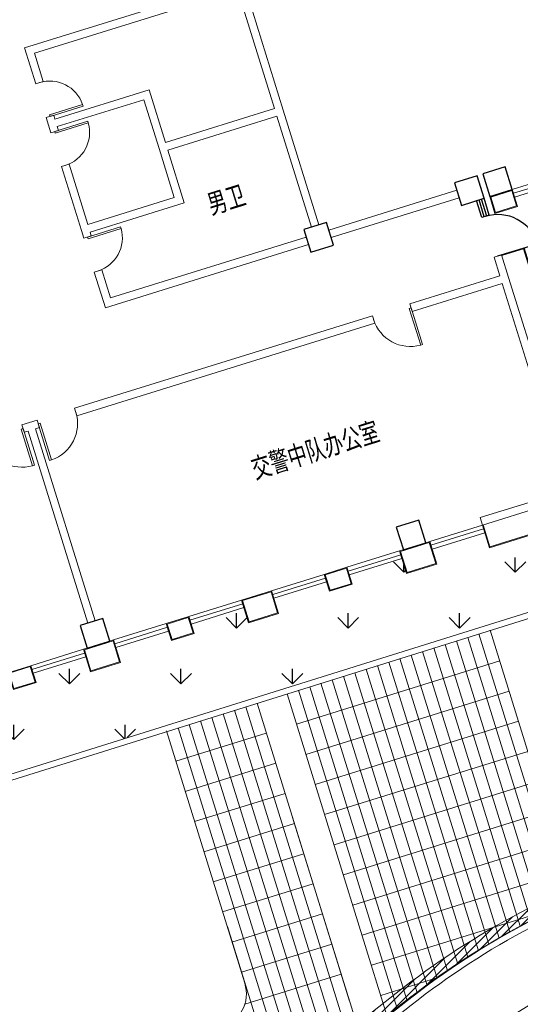
# Model space of a CAD drawing. Extents: x 496473 to 500358, y 3321784 to 3322842.
# Drawn here: x 499962 to 499975, y 3322355 to 3322380 of the extents above; entities that cross this region are included whole.
import ezdxf

# ---------------------------------------------------------------- set-up
doc = ezdxf.new("R2010")
doc.units = 0
doc.header["$LTSCALE"] = 0.5
doc.layers.get('0').update_dxf_attribs({"linetype": 'CONTINUOUS'})
for name, color, linetype in [('--轮廓线', 8, 'CONTINUOUS'), ('COLUMN', 8, 'CONTINUOUS'), ('CURTWALL', 8, 'CONTINUOUS'), ('ROOF', 8, 'CONTINUOUS'), ('WALL', 8, 'CONTINUOUS'), ('WINDOW', 8, 'CONTINUOUS'), ('内部道路', 6, 'CONTINUOUS'), ('填充', 8, 'CONTINUOUS'), ('排水沟', 8, 'CONTINUOUS'), ('文字', 7, 'CONTINUOUS'), ('景观边界', 8, 'CONTINUOUS'), ('立面', 8, 'CONTINUOUS'), ('行车道边线', 2, 'CONTINUOUS'), ('铺装分隔线', 8, 'CONTINUOUS')]:
    doc.layers.add(name, color=color, linetype=linetype)
doc.styles.add('宋体', font='txt')
pattern_1 = [(90, (-493302.2699780302, -3313057.95123374), (-1.414213562, 1.414213562), [0.375, -2.453427126]), (45, (-493302.2699780302, -3313057.95123374), (-1.414213562373095, 1.414213562373095), [0.375, -1.625]), (135, (-493302.2699780302, -3313057.95123374), (-1.414213562373095, -1.414213562373095), [0.375, -1.625])]

# ---------------------------------------------------------------- blocks, each defined once
blk = doc.blocks.new('$DorLib2D$00000001')
at = {"lineweight": 5}
for p, q in [((0.45, 0.9750000000000001), (0.5000000000000002, 0.9750000000000001)), ((0.45, 0), (0.45, 0.9750000000000001)), ((0.5, 0), (0.5, 0.9750000000000001)), ((0.5, 0), (0.45, 0))]:
    blk.add_line(p, q, dxfattribs=at)
blk.add_arc((0.475, 0), 0.975, 91.4692835813538, 180, dxfattribs=at)
blk = doc.blocks.new('_FZHK')
at = {"color": 8}
blk.add_lwpolyline([(-0.5, -0.5), (0.5, -0.5), (0.5, 0.5), (-0.5, 0.5)], close=True, dxfattribs=at)
blk = doc.blocks.new('vccdd')
at = {"layer": 'CURTWALL', "color": 8, "lineweight": 5}
for p, q in [((5055830.91418296, -3547444.592394331), (5054430.91418296, -3547444.592394331)), ((5054430.91418296, -3547644.592394331), (5054430.91418296, -3547444.592394331)), ((5055830.91418296, -3547544.592394331), (5054430.91418296, -3547544.592394331)), ((5055830.91418296, -3547644.592394331), (5054430.91418296, -3547644.592394331)), ((5040580.91418248, -3555344.592394391), (5039180.914182477, -3555344.59239439)), ((5039180.914182477, -3555544.59239439), (5039180.914182477, -3555344.59239439)), ((5040580.91418248, -3555444.592394391), (5039180.914182477, -3555444.59239439)), ((5040580.91418248, -3555544.592394391), (5040580.91418248, -3555344.592394391)), ((5042780.914183123, -3555344.592394335), (5041380.914183119, -3555344.592394335)), ((5041380.914183119, -3555544.592394335), (5041380.914183119, -3555344.592394335)), ((5042780.914183123, -3555444.592394335), (5041380.914183119, -3555444.592394335)), ((5042780.914183123, -3555544.592394335), (5042780.914183123, -3555344.592394335)), ((5044780.914182479, -3555344.592394391), (5043380.914182476, -3555344.59239439)), ((5043380.914182476, -3555544.59239439), (5043380.914182476, -3555344.59239439)), ((5044780.914182479, -3555444.592394391), (5043380.914182476, -3555444.59239439)), ((5044780.914182479, -3555544.592394391), (5044780.914182479, -3555344.592394391)), ((5046980.914183123, -3555344.592394335), (5045580.914183119, -3555344.592394335)), ((5045580.914183119, -3555544.592394335), (5045580.914183119, -3555344.592394335)), ((5046980.914183123, -3555444.592394335), (5045580.914183119, -3555444.592394335)), ((5046980.914183123, -3555544.592394335), (5046980.914183123, -3555344.592394335)), ((5048980.914182479, -3555344.592394391), (5047580.914182476, -3555344.59239439)), ((5047580.914182476, -3555544.59239439), (5047580.914182476, -3555344.59239439)), ((5048980.914182479, -3555444.592394391), (5047580.914182476, -3555444.59239439)), ((5048980.914182479, -3555544.592394391), (5048980.914182479, -3555344.592394391)), ((5051180.914182961, -3555344.592394416), (5049780.914182957, -3555344.592394416)), ((5049780.914182957, -3555544.592394416), (5049780.914182957, -3555344.592394416)), ((5051180.914182961, -3555444.592394416), (5049780.914182957, -3555444.592394416)), ((5051180.914182961, -3555544.592394416), (5051180.914182961, -3555344.592394416)), ((5040580.91418248, -3555544.592394391), (5039180.914182477, -3555544.59239439)), ((5042780.914183123, -3555544.592394335), (5041380.914183119, -3555544.592394335)), ((5044780.914182479, -3555544.592394391), (5043380.914182476, -3555544.59239439)), ((5046980.914183123, -3555544.592394335), (5045580.914183119, -3555544.592394335)), ((5048980.914182479, -3555544.592394391), (5047580.914182476, -3555544.59239439)), ((5051180.914182961, -3555544.592394416), (5049780.914182957, -3555544.592394416))]:
    blk.add_line(p, q, dxfattribs=at)
at = {"layer": 'WALL', "color": 8, "lineweight": 9}
for p, q in [((5043680.914184695, -3540344.592394112), (5049080.914179687, -3540344.592394309)), ((5043680.914184695, -3540344.592394112), (5043680.914183127, -3541294.592392578)), ((5043880.914182693, -3540544.59239411), (5049080.914179687, -3540544.592393796)), ((5043880.914181671, -3541294.592392578), (5043880.914182693, -3540544.59239411)), ((5049280.914183104, -3540744.592395833), (5049280.914183768, -3543694.592393941)), ((5049480.914182872, -3540744.592395833), (5049480.914182959, -3543794.592394331)), ((5043680.914183127, -3541294.592392578), (5043880.914181671, -3541294.592392578)), ((5043880.914181671, -3542194.592397461), (5043680.914182365, -3542194.592397461)), ((5043680.914182365, -3542194.592397461), (5043680.914182961, -3542394.592394331)), ((5043880.914182693, -3542294.59239375), (5043880.914181671, -3542194.592397461)), ((5043680.914182961, -3542394.592394331), (5043680.914182478, -3542594.592392578)), ((5043880.914182693, -3542294.59239375), (5046380.914183209, -3542294.59239375)), ((5043880.914182478, -3542494.59239375), (5046180.914180445, -3542494.59239375)), ((5043880.914182693, -3542594.592392578), (5043880.914182478, -3542494.59239375)), ((5046180.914180445, -3542494.59239375), (5046180.914182963, -3543794.592394516)), ((5046380.914183209, -3542294.59239375), (5046380.914183211, -3543694.592394114)), ((5043680.914182478, -3542594.592392578), (5043880.914182693, -3542594.592392578)), ((5043880.914182693, -3543494.592397461), (5043680.914182478, -3543494.592397461)), ((5043680.914182478, -3543494.592397461), (5043680.914182961, -3545194.592394331)), ((5043880.914182478, -3545094.59239375), (5043880.914182693, -3543494.592397461)), ((5049280.914183768, -3543694.592393941), (5046380.914183211, -3543694.592394114)), ((5046180.914182963, -3543794.592394516), (5046180.914184507, -3545094.59239375)), ((5049280.914182602, -3543894.5923952), (5046380.914184534, -3543894.592395374)), ((5046380.914184534, -3543894.592395374), (5046380.914184533, -3545294.592395312)), ((5049280.914182602, -3543894.5923952), (5049280.914182332, -3546844.592395833)), ((5049480.914182959, -3543794.592394331), (5049480.914181547, -3546844.592395833)), ((5043680.914182961, -3545194.592394331), (5043680.91418278, -3545394.592397461)), ((5046180.914184507, -3545094.59239375), (5043880.914182478, -3545094.59239375)), ((5043680.91418278, -3545394.592397461), (5043880.914185041, -3545394.592397461)), ((5043880.914185041, -3545394.592397461), (5043880.914184695, -3545294.592395313)), ((5046380.914184533, -3545294.592395312), (5043880.914184695, -3545294.592395313)), ((5043880.914185041, -3546294.592397461), (5043680.914182662, -3546294.592397461)), ((5043680.914182662, -3546294.592397461), (5043680.914182692, -3547244.592394327)), ((5043880.914184695, -3547044.592394329), (5043880.914185041, -3546294.592397461)), ((5049080.914186198, -3547244.592394128), (5043680.914182692, -3547244.592394327)), ((5049080.914186198, -3547044.592394248), (5043880.914184695, -3547044.592394329)), ((5053080.914186197, -3547044.592394209), (5049680.914179687, -3547044.592393552)), ((5053080.914186198, -3547244.592393385), (5049680.914179687, -3547244.592394571)), ((5053680.914183569, -3548944.592390697), (5053480.914183497, -3548944.592390696)), ((5053480.914183497, -3548944.592390696), (5053480.914183376, -3549444.59239445)), ((5053680.914182981, -3549544.592394331), (5053680.914183569, -3548944.592390697)), ((5040980.914182971, -3549444.592394331), (5040780.914189453, -3549444.592394385)), ((5040780.914189453, -3549444.592394385), (5040780.914189453, -3549644.592393759)), ((5041180.91418457, -3549444.592394101), (5040980.914182971, -3549444.592394331)), ((5041180.91418457, -3549644.592394582), (5041180.91418457, -3549444.592394101)), ((5050090.91418457, -3549444.592394186), (5042180.91418457, -3549444.592394111)), ((5042180.91418457, -3549444.592394111), (5042180.91418457, -3549644.592394582)), ((5050090.91418457, -3549644.592394582), (5050090.91418457, -3549444.592394186)), ((5053480.914183376, -3549444.59239445), (5051090.91418457, -3549444.592394195)), ((5051090.91418457, -3549444.592394195), (5051090.91418457, -3549644.592394582)), ((5040780.914189453, -3549644.592393759), (5040880.914182744, -3549644.592394087)), ((5040880.914182744, -3549644.592394087), (5040880.914182995, -3554744.592395833)), ((5041080.914182744, -3549644.59239445), (5041180.91418457, -3549644.592394582)), ((5041080.914182744, -3549644.59239445), (5041080.9141835, -3554744.592395833)), ((5042180.91418457, -3549644.592394582), (5050090.91418457, -3549644.592394582)), ((5051090.91418457, -3549644.592394582), (5053480.914183376, -3549644.59239445)), ((5053480.914183727, -3554744.592395833), (5053480.914183376, -3549644.59239445)), ((5053680.914183409, -3554744.592395833), (5053680.914182981, -3549544.592394331)), ((5051180.914182961, -3555144.592394335), (5053080.914186198, -3555144.592393321)), ((5051180.914182961, -3555144.592394335), (5051180.914182961, -3555344.592394335)), ((5051180.914182961, -3555344.592394335), (5053080.914186198, -3555344.59239486))]:
    blk.add_line(p, q, dxfattribs=at)
at = {"layer": 'WINDOW', "color": 8}
for p, q in [((5053480.914182986, -3547894.592394368), (5053480.914182987, -3547444.592394368)), ((5053547.580849653, -3547894.592394368), (5053547.580849654, -3547444.592394368)), ((5053614.247516319, -3547894.592394368), (5053614.24751632, -3547444.592394368)), ((5053680.914182986, -3547894.592394368), (5053680.914182987, -3547444.592394368)), ((5053680.914182986, -3547894.592394368), (5053480.914182986, -3547894.592394368)), ((5053580.914182982, -3548944.592394368), (5054630.914182982, -3548944.592394371))]:
    blk.add_line(p, q, dxfattribs=at)
blk.add_arc((5053580.914182982, -3548944.592394368), 1049.999999999767, 359.9999999998221, 89.99999999979671, dxfattribs=at)
at = {"layer": '立面', "color": 8, "lineweight": 5}
for points in [[(5053830.91418296, -3547894.592393431), (5053830.91418296, -3547444.592394331), (5054430.91418296, -3547444.592394331), (5054430.91418296, -3547894.592393431)], [(5053850.91418296, -3547874.592393431), (5053850.91418296, -3547464.592394331), (5054410.91418296, -3547464.592394331), (5054410.91418296, -3547874.592393431)], [(5039180.914182477, -3555344.592394472), (5038580.914182477, -3555344.592394472), (5038580.914182477, -3555794.592394472), (5039180.914182477, -3555794.592394472)], [(5039160.914182477, -3555364.592394472), (5038600.914182477, -3555364.592394472), (5038600.914182477, -3555774.592394472), (5039160.914182477, -3555774.592394472)], [(5041380.914182637, -3555344.592394446), (5040580.914181993, -3555344.592394446), (5040580.914181993, -3555944.592394527), (5041380.914182637, -3555944.592394527)], [(5041360.914182637, -3555364.592394446), (5040600.914181993, -3555364.592394446), (5040600.914181993, -3555924.592394527), (5041360.914182637, -3555924.592394527)], [(5043380.914182476, -3555344.592394472), (5042780.914182476, -3555344.592394472), (5042780.914182476, -3555794.592394472), (5043380.914182476, -3555794.592394472)], [(5043360.914182476, -3555364.592394472), (5042800.914182476, -3555364.592394472), (5042800.914182476, -3555774.592394472), (5043360.914182476, -3555774.592394472)], [(5045580.914182636, -3555344.592394446), (5044780.914181992, -3555344.592394446), (5044780.914181992, -3555944.592394527), (5045580.914182636, -3555944.592394527)], [(5045560.914182636, -3555364.592394446), (5044800.914181992, -3555364.592394446), (5044800.914181992, -3555924.592394527), (5045560.914182636, -3555924.592394527)], [(5047580.914182476, -3555344.592394472), (5046980.914182476, -3555344.592394472), (5046980.914182476, -3555794.592394472), (5047580.914182476, -3555794.592394472)], [(5047560.914182476, -3555364.592394472), (5047000.914182476, -3555364.592394472), (5047000.914182476, -3555774.592394472), (5047560.914182476, -3555774.592394472)], [(5049780.914182636, -3555344.592394446), (5048980.914181992, -3555344.592394446), (5048980.914181992, -3555944.592394527), (5049780.914182636, -3555944.592394527)], [(5049760.914182636, -3555364.592394446), (5049000.914181992, -3555364.592394446), (5049000.914181992, -3555924.592394527), (5049760.914182636, -3555924.592394527)]]:
    blk.add_lwpolyline(points, close=True, dxfattribs=at)
for points in [[(5053680.914183719, -3548944.592394405), (5054280.914183025, -3548944.592394405), (5054280.914183025, -3552744.592394416), (5053880.914183025, -3552744.592394416), (5053880.914183025, -3553344.592394416), (5054280.914183025, -3553344.592394416), (5054280.914183025, -3555944.592394416), (5051180.914182961, -3555944.592394416), (5051180.914182961, -3555344.592394416)], [(5053680.914183686, -3548964.592394405), (5054260.914183025, -3548964.592394405), (5054260.914183025, -3552724.592394416), (5053860.914183025, -3552724.592394416), (5053860.914183025, -3553364.592394416), (5054260.914183025, -3553364.592394416), (5054260.914183025, -3555924.592394416), (5051200.914182961, -3555924.592394416), (5051200.914182961, -3555344.592394416)]]:
    blk.add_lwpolyline(points, dxfattribs=at)
at = {"layer": 'COLUMN', "color": 8, "xscale": 600, "yscale": 600, "zscale": 600}
for p in [(5049380.914182962, -3547144.592394329), (5053380.914182962, -3547144.592394331), (5054130.914182961, -3547144.592394463), (5040980.914182959, -3555044.592394331), (5049380.91418296, -3555044.59239433)]:
    blk.add_blockref('_FZHK', p, dxfattribs=at)
at = {"layer": 'WINDOW', "color": 8}
for p, xscale, yscale, zscale, rotation in [((5043780.914182961, -3541744.592394312), -900, -900, -900, 90), ((5043780.914182961, -3543044.592394365), 900, -900, 900, 90), ((5043780.914182961, -3545844.592394367), 900, -900, 900, 90), ((5040280.914185121, -3549544.592394331), -1000, 1000, -1000, 180.0000000000032), ((5041680.914182926, -3549544.592394331), 1000, 1000, 1000, 180), ((5050590.914185349, -3549544.592394331), -1000, 1000, -1000, 180)]:
    blk.add_blockref('$DorLib2D$00000001', p, dxfattribs=dict(at, xscale=xscale, yscale=yscale, zscale=zscale, rotation=rotation))
at = {"layer": '文字', "color": 8, "style": '宋体', "width": 0.7}
for s, p in [('男卫', (5046948.6308186, -3545781.592394331)), ('交警中队办公室', (5046025.401352225, -3552514.092394331))]:
    blk.add_text(s, height=500, dxfattribs=at).set_placement(p)
blk = doc.blocks.new('A$C5F0370EC')
at = {"layer": '填充', "linetype": 'Continuous'}
h = blk.add_hatch(dxfattribs=at)
h.set_pattern_fill('GRASS', color=8, scale=2)
h.set_pattern_definition(pattern_1)
h.paths.add_polyline_path([(239.2331649499829, 96.12613704008982), (246.3951734558796, 98.35226241126657), (247.6982126459479, 98.7572784894146, -0.3921163414958909), (250.1511074818554, 97.58439465006813), (257.5371888386435, 78.9508346542716), (261.2417484154576, 69.60499484837055, -0.4384859352222861), (258.0484065947821, 62.97885957220569), (247.4605581642827, 59.75888045597821, -0.4136610934523023), (243.7191195367486, 61.75078355148435), (242.1097389525385, 67.00706161931157), (213.3125264092232, 58.18985785916448), (182.4418986045057, 48.59452049899846), (182.6545769431395, 47.89770789863542), (215.1743752816692, 58.00564732123166), (217.7269990408095, 49.79321090178564), (216.4029876513523, 50.00999151915312), (184.989979326725, 40.24606918683276), (185.5860074223601, 38.32849601469934), (198.8544427308952, 42.36372135765851), (266.5664339603973, 62.95630906941369), (229.938143022533, 155.3619331009686), (99.58812991081504, 115.0272854664363), (74.75287995178951, 191.2224202780053), (99.11134515167214, 112.8783256341703, 0.05187840017633093), (99.50701389205642, 111.9558605048805), (105.9549760733498, 113.9600430177525), (105.2129342830158, 116.3473791866563), (156.3687217073166, 132.2478345106356), (157.1107634977088, 129.8604983412661), (162.4810891294619, 131.5297253658064), (163.6243317547487, 127.8511039232835), (169.0921400451334, 129.5505009321496), (167.3112408797024, 135.2801040918566), (210.5702170961886, 148.7262181350961), (212.3514799127588, 142.9955211058259), (214.261363201018, 143.5891135972925), (213.4890769090853, 146.0849214000627, -0.4142135623635216), (214.8084876599023, 148.586751784198), (226.1084521172452, 152.0833381963894, -0.3917504315279501), (229.7841589484597, 150.3228849885054), (243.0099145279382, 116.9570312639698), (247.2508652222459, 106.2579872929491, -0.4371227098274775), (245.9822780964314, 103.610215999186), (244.471304857987, 103.1431344239973), (235.7514758579782, 100.4486451856792), (234.8364502475015, 100.1642331075855, 0.4142135624563122), (232.9608146557584, 96.59674223372713), (238.9547662310652, 77.31268361210823, 0.4142160442493958), (243.774039440963, 74.77893995353952), (245.683877220843, 75.37256370251998)])
h.paths.add_polyline_path([(238.666089252336, 62.92594308080152), (238.7254525954486, 62.73495618719608), (231.0859768560622, 60.36042245943099), (231.0266135125421, 60.55140935303643)], flags=16)
h.paths.add_polyline_path([(233.6049729150254, 62.31658353144303), (233.6643362581381, 62.12559663783759), (226.0248605187517, 59.75106291007251), (225.9654971752316, 59.94204980367795)], flags=16)
h.paths.add_polyline_path([(241.0164545744774, 61.95592272654176), (241.1054995889426, 61.66944238729775), (220.2401814773912, 55.18399713933468), (220.1511364625767, 55.47047747951001)], flags=16)
h.paths.add_polyline_path([(227.308601567056, 59.39576136320829), (227.3679649101687, 59.20477446960285), (219.7284891707823, 56.83024074183777), (219.6691258272622, 57.02122763544321)], flags=16)
h = blk.add_hatch(dxfattribs=at)
h.set_pattern_fill('GRASS', color=8, scale=2)
h.set_pattern_definition(pattern_1)
h.paths.add_polyline_path([(175.7425915469648, 90.6231500688009), (173.5020973325009, 97.83138678502291), (172.4783021532348, 97.51316649513319), (173.2203216142952, 95.12590216612443), (172.8383478273172, 95.00717547954991), (173.0164378570043, 94.43421479919925), (173.3984116439242, 94.55294148577377), (174.1701351060765, 92.07011187030002), (171.2098382569966, 91.149980050046), (171.0911115704803, 91.53195383725688), (169.7542033161735, 91.11641043471172), (169.8729300023406, 90.73443664750084), (169.1089824278024, 90.4969832743518), (168.9902557412861, 90.87895706156269), (167.6533474876196, 90.46341365901753), (167.7275516666705, 90.22468004189432), (167.1545909860288, 90.0465900124982), (167.0803868068615, 90.28532362962142), (165.7434785524965, 89.86978022754192), (165.8622052393621, 89.48780643939972), (165.0982576647657, 89.25035306625068), (164.9795309783076, 89.6323268529959), (163.6426227245247, 89.21678345045075), (163.7168269034009, 88.97804983425885), (163.1438662228757, 88.79995980486274), (163.0696620439412, 89.03869342152029), (161.7327537902165, 88.62315001897514), (161.8514804762672, 88.24117623176426), (161.0875329016708, 88.00372285861522), (160.9688062157365, 88.3856966458261), (159.6318979613134, 87.97015324328095), (159.7061021404224, 87.73141962615773), (159.1331414599554, 87.55332959676161), (159.0589372815448, 87.79206321388483), (157.7220290274126, 87.37651981087402), (157.8407557132305, 86.99454602366313), (157.0768081386341, 86.75709265097976), (156.9580814526416, 87.13906643819064), (155.6211731983931, 86.72352303517982), (155.6953773773857, 86.48478941852227), (155.1224166969187, 86.30669938866049), (155.0482125178678, 86.5454330057837), (153.7113042642013, 86.12988960323855), (154.388086924504, 83.95250856643543)])
edge = h.paths.add_edge_path()
edge.add_line((176.2839123151498, 93.93520794203505), (221.954659015697, 108.2016675849445))
edge.add_arc((216.2284476427012, 109.3987487475388), 5.850000000038363, 348.192202935894, 377.3475870446898)
edge.add_line((221.8123515319312, 111.1430300767533), (221.2161554193008, 113.0516108409502))
edge.add_line((221.2161554193008, 113.0516108409502), (220.298149152426, 115.9903940819204))
edge.add_line((220.298149152426, 115.9903940819204), (219.3478567302227, 119.0454106284305))
edge.add_arc((218.7271907687536, 118.8523464826867), 0.6500000000651421, 17.27881078702918, 107.2665076379185)
edge.add_line((218.5342599033611, 119.4730538865551), (214.7637173125404, 118.301078104414))
edge.add_line((214.7637173125404, 118.301078104414), (215.4760774312308, 116.0092353816144))
edge.add_line((215.4760774312308, 116.0092353816144), (215.0941035805736, 115.8905086750165))
edge.add_line((215.0941035805736, 115.8905086750165), (215.539328655228, 114.4581069727428))
edge.add_line((215.539328655228, 114.4581069727428), (215.9213024616474, 114.5768336653709))
edge.add_line((215.9213024616474, 114.5768336653709), (216.2774825209053, 113.4309123051353))
edge.add_line((216.2774825209053, 113.4309123051353), (211.3118232750567, 111.8874653759412))
edge.add_line((211.3118232750567, 111.8874653759412), (211.1930965885404, 112.2694391626865))
edge.add_line((211.1930965885404, 112.2694391626865), (209.7606948872562, 111.8242140887305))
edge.add_line((209.7606948872562, 111.8242140887305), (209.8348990660161, 111.5854804730043))
edge.add_line((209.8348990660161, 111.5854804730043), (209.261938385549, 111.4073904431425))
edge.add_line((209.261938385549, 111.4073904431425), (209.187734206731, 111.6461240593344))
edge.add_line((209.187734206731, 111.6461240593344), (207.7553325055633, 111.2008989844471))
edge.add_line((207.7553325055633, 111.2008989844471), (207.8295366844977, 110.9621653687209))
edge.add_line((207.8295366844977, 110.9621653687209), (207.2565760039724, 110.7840753393248))
edge.add_line((207.2565760039724, 110.7840753393248), (207.182371825329, 111.022808955051))
edge.add_line((207.182371825329, 111.022808955051), (205.7499701242195, 110.5775838810951))
edge.add_line((205.7499701242195, 110.5775838810951), (205.8241743028047, 110.3388502653688))
edge.add_line((205.8241743028047, 110.3388502653688), (205.2512136225123, 110.160760235507))
edge.add_line((205.2512136225123, 110.160760235507), (205.1770094438107, 110.3994938512333))
edge.add_line((205.1770094438107, 110.3994938512333), (203.7446077427594, 109.954268777743))
edge.add_line((203.7446077427594, 109.954268777743), (203.818811921461, 109.7155351610854))
edge.add_line((203.818811921461, 109.7155351610854), (203.2458512409357, 109.5374451312236))
edge.add_line((203.2458512409357, 109.5374451312236), (203.1716470620595, 109.7761787474155))
edge.add_line((203.1716470620595, 109.7761787474155), (201.7392453611246, 109.3309536729939))
edge.add_line((201.7392453611246, 109.3309536729939), (201.8134495398845, 109.092220056802))
edge.add_line((201.8134495398845, 109.092220056802), (201.2404888594174, 108.9141300274059))
edge.add_line((201.2404888594174, 108.9141300274059), (201.1662846804247, 109.1528636440635))
edge.add_line((201.1662846804247, 109.1528636440635), (199.7338829795481, 108.7076385696419))
edge.add_line((199.7338829795481, 108.7076385696419), (199.8080871583661, 108.4689049529843))
edge.add_line((199.8080871583661, 108.4689049529843), (199.2351264781319, 108.2908149235882))
edge.add_line((199.2351264781319, 108.2908149235882), (199.160922299372, 108.5295485393144))
edge.add_line((199.160922299372, 108.5295485393144), (197.7285205981461, 108.0843234648928))
edge.add_line((197.7285205981461, 108.0843234648928), (197.8027247768478, 107.8455898491666))
edge.add_line((197.8027247768478, 107.8455898491666), (197.2297640963807, 107.6674998193048))
edge.add_line((197.2297640963807, 107.6674998193048), (197.1555599178537, 107.906233435031))
edge.add_line((197.1555599178537, 107.906233435031), (195.7231582165696, 107.4610083610751))
edge.add_line((195.7231582165696, 107.4610083610751), (195.7973623953294, 107.2222747453488))
edge.add_line((195.7973623953294, 107.2222747453488), (195.2244017148623, 107.0441847154871))
edge.add_line((195.2244017148623, 107.0441847154871), (195.1501975360443, 107.282918331679))
edge.add_line((195.1501975360443, 107.282918331679), (193.7177958348766, 106.8376932567917))
edge.add_line((193.7177958348766, 106.8376932567917), (193.792000013811, 106.5989596410654))
edge.add_line((193.792000013811, 106.5989596410654), (193.2190393332858, 106.4208696116693))
edge.add_line((193.2190393332858, 106.4208696116693), (193.1448351546424, 106.6596032273956))
edge.add_line((193.1448351546424, 106.6596032273956), (191.7124334535329, 106.2143781534396))
edge.add_line((191.7124334535329, 106.2143781534396), (191.7866376321181, 105.9756445377134))
edge.add_line((191.7866376321181, 105.9756445377134), (191.2136769518256, 105.7975545078516))
edge.add_line((191.2136769518256, 105.7975545078516), (191.139472773124, 106.0362881235778))
edge.add_line((191.139472773124, 106.0362881235778), (189.7070710720727, 105.5910630500875))
edge.add_line((189.7070710720727, 105.5910630500875), (189.7812752507743, 105.35232943343))
edge.add_line((189.7812752507743, 105.35232943343), (189.2083145704237, 105.1742394035682))
edge.add_line((189.2083145704237, 105.1742394035682), (189.1341103915474, 105.4129730197601))
edge.add_line((189.1341103915474, 105.4129730197601), (187.7017086906126, 104.9677479453385))
edge.add_line((187.7017086906126, 104.9677479453385), (187.7759128693724, 104.7290143291466))
edge.add_line((187.7759128693724, 104.7290143291466), (187.2029521889053, 104.5509242997505))
edge.add_line((187.2029521889053, 104.5509242997505), (187.1287480099127, 104.789657916408))
edge.add_line((187.1287480099127, 104.789657916408), (185.696346309036, 104.3444328419864))
edge.add_line((185.696346309036, 104.3444328419864), (185.7705504878541, 104.1056992253289))
edge.add_line((185.7705504878541, 104.1056992253289), (185.1975898076198, 103.9276091959327))
edge.add_line((185.1975898076198, 103.9276091959327), (185.12338562886, 104.166342811659))
edge.add_line((185.12338562886, 104.166342811659), (183.6909839276341, 103.7211177372374))
edge.add_line((183.6909839276341, 103.7211177372374), (183.7651881063357, 103.4823841215111))
edge.add_line((183.7651881063357, 103.4823841215111), (183.1922274258686, 103.3042940916494))
edge.add_line((183.1922274258686, 103.3042940916494), (183.1180232473416, 103.5430277073756))
edge.add_line((183.1180232473416, 103.5430277073756), (181.6856215460575, 103.0978026334196))
edge.add_line((181.6856215460575, 103.0978026334196), (181.7598257248173, 102.8590690176934))
edge.add_line((181.7598257248173, 102.8590690176934), (181.1868650443503, 102.6809789878316))
edge.add_line((181.1868650443503, 102.6809789878316), (181.1126608655322, 102.9197126040235))
edge.add_line((181.1126608655322, 102.9197126040235), (179.6802591643645, 102.4744875291362))
edge.add_line((179.6802591643645, 102.4744875291362), (179.754463343299, 102.23575391341))
edge.add_line((179.754463343299, 102.23575391341), (179.1815026627737, 102.0576638840139))
edge.add_line((179.1815026627737, 102.0576638840139), (179.1072984841303, 102.2963974997401))
edge.add_line((179.1072984841303, 102.2963974997401), (177.6748967830208, 101.8511724257842))
edge.add_line((177.6748967830208, 101.8511724257842), (177.749100961606, 101.6124388100579))
edge.add_line((177.749100961606, 101.6124388100579), (177.1761402813136, 101.4343487801962))
edge.add_line((177.1761402813136, 101.4343487801962), (177.1019361026119, 101.6730823959224))
edge.add_line((177.1019361026119, 101.6730823959224), (175.6695344015607, 101.2278573224321))
edge.add_line((175.6695344015607, 101.2278573224321), (175.7437385802623, 100.9891237057745))
edge.add_line((175.7437385802623, 100.9891237057745), (175.1664422546746, 100.809686052613))
edge.add_line((175.1664422546746, 100.809686052613), (175.2406687632902, 100.5708805955946))
edge.add_line((175.2406687632902, 100.5708805955946), (180.3973148872028, 102.1736908629537))
edge.add_line((180.3973148872028, 102.1736908629537), (182.1161969260429, 102.7079609595239))
edge.add_line((182.1161969260429, 102.7079609595239), (183.1847371069598, 99.27019686810672))
edge.add_line((183.1847371069598, 99.27019686810672), (175.3797241076827, 96.84421015763655))
edge.add_line((175.3797241076827, 96.84421015763655), (176.2839123151498, 93.93520794203505))
h = blk.add_hatch(dxfattribs=at)
h.set_pattern_fill('GRASS', color=8)
h.set_pattern_definition([(90, (-493302.2699780302, -3313057.95123374), (-0.7071067809999999, 0.7071067809999999), [0.1875, -1.226713563]), (45, (-493302.2699780302, -3313057.95123374), (-0.7071067811865475, 0.7071067811865476), [0.1875, -0.8125]), (135, (-493302.2699780302, -3313057.95123374), (-0.7071067811865476, -0.7071067811865475), [0.1875, -0.8125])])
h.paths.add_polyline_path([(217.9727271510637, 103.8148442893289, 0.2719031292195982), (221.9546590158134, 108.2016675849445), (176.2839123150334, 93.93520794156939), (177.1743633537553, 91.07040167227387)])
h.paths.add_polyline_path([(105.4807884975453, 68.78249678388238), (104.8254638843937, 70.88262759614736), (104.8253603045596, 70.88259540079162), (104.7963096619351, 70.97605866752565), (104.6616327906959, 71.40766010805964), (104.6613682140596, 71.40757787134498), (104.5871634556097, 71.64631335251033), (52.9734204186243, 55.60351435281336, 0.2719031292273738), (58.74245496705407, 54.25509291235358)])
at = {"layer": '排水沟', "lineweight": 5}
h = blk.add_hatch(dxfattribs=at)
h.set_pattern_fill('ANSI31', color=8, scale=0.05, style=0)
h.set_pattern_definition([(45, (-493302.2699780302, -3313057.95123374), (-0.1122532015133644, 0.1122532015133644), [])])
edge = h.paths.add_edge_path()
edge.add_line((57.00260625663213, 42.83875983674079), (56.84983629774069, 43.33025944465771))
edge.add_arc((63.99246606143903, 40.73356153024509), 7.599999999998962, 107.2665076559789, 160.0213003617968, ccw=False)
edge.add_line((61.73665901774075, 47.99106348212808), (114.9163962728344, 64.52061134157702))
edge.add_arc((121.030820626241, 44.84896131328993), 20.60000000021698, 86.3017843275025, 107.26650765031081, ccw=False)
edge.add_line((122.3595459795906, 65.40606443956494), (132.6318571458105, 64.74210511613637))
edge.add_arc((133.5606748679945, 79.11211895162644), 14.39999999976455, 266.3017843295792, 287.2665076586279)
edge.add_line((137.8348355829366, 65.36106262216344), (156.1228279611678, 71.04541273321956))
edge.add_arc((151.8486672472946, 84.79646906337294), 14.40000000010653, 287.2665076537509, 308.2312309682214)
edge.add_line((160.7599151639733, 73.48498549265787), (168.8458127902704, 79.85509936278686))
edge.add_arc((181.5944821059854, 63.67230325174302), 20.60124897410513, 107.26601617481981, 128.2307395071988, ccw=False)
edge.add_line((175.4798557874747, 83.34519841941074), (219.1095041936496, 96.87386498739943))
edge.add_arc((221.3603824082883, 89.6148328715359), 7.599999999754824, 54.592862934232585, 107.22760014723909, ccw=False)
edge.add_line((225.7636909622233, 95.80925566749647), (225.9171557842637, 95.31797379488125))
edge.add_arc((221.3603824080127, 89.6148328712567), 7.299999999810361, 51.37536734822204, 107.2276001450001)
edge.add_line((219.1983546494739, 96.58732424583286), (175.5687062432989, 83.05865767784417))
edge.add_arc((181.5942229996772, 63.67279616302451), 20.30070143746666, 107.2662984553372, 128.2310217872092)
edge.add_line((169.0314629281638, 79.61944277724251), (160.9455661622342, 73.24932958511636))
edge.add_arc((151.8486672467027, 84.79646906384671), 14.70000000070238, 287.2665076554488, 308.2312309693189, ccw=False)
edge.add_line((156.2118729760405, 70.75893239304423), (137.9238805978093, 65.07458228198811))
edge.add_arc((133.5606748680505, 79.11211895167763), 14.69999999976456, 266.30178432929955, 287.2665076583037, ccw=False)
edge.add_line((132.6125067765824, 64.44272982794791), (122.3401956103626, 65.10668915137649))
edge.add_arc((121.0308206262971, 44.84896131334112), 20.30000000021698, 86.30178432767426, 107.2665076504227)
edge.add_line((115.0054412877071, 64.23413100140169), (61.82570403261343, 47.70458314195275))
edge.add_arc((63.99246606136688, 40.73356153024076), 7.300000000013933, 107.2665076554328, 163.2388069352559)
at = {"layer": '--轮廓线', "color": 8, "linetype": 'Continuous', "lineweight": 15, "flags": 128}
for points in [[(171.2320653409115, 89.0570204006508), (173.355798204022, 82.22443450149149)], [(166.0776868364774, 87.44691462814808), (168.6194113027304, 79.26954399514943)], [(165.3140752065228, 87.20838043931872), (167.6615781037835, 79.65586972702295)], [(166.2153377233772, 84.30879091331735), (167.9464458369766, 78.7393781626597)]]:
    blk.add_lwpolyline(points, dxfattribs=at)
at = {"layer": 'ROOF', "color": 8, "lineweight": 9, "flags": 128}
blk.add_lwpolyline([(156.6751581540448, 76.57912534475327), (164.4101273362758, 78.98334074439481, 0.414213562373095), (165.0024333123583, 80.1099168099463), (163.0137612134567, 86.50797806493938)], format="xyb", dxfattribs=at)
at = {"layer": '内部道路', "color": 8, "linetype": 'Continuous', "lineweight": 13, "flags": 128}
for points in [[(154.4282757400069, 83.8079144959338), (218.017452267406, 103.6716672522016, 0.4142136551689746), (221.955528571154, 111.1877551865764), (221.359332442109, 113.0963360033929, 1.939645161026995e-05), (221.359332442109, 113.0963360033929), (220.441353026079, 116.0350332879461), (219.4910873366753, 119.0899638929404, 0.4141506706741584), (218.4897373959539, 119.6162940566428), (214.7000961154117, 118.4383819401264)], [(154.3835506244213, 83.95109153352678), (217.9727271518204, 103.8148442897946, 0.4142136551521688), (221.8123515479965, 111.1430300255306), (221.2161554193008, 113.0516108409502), (220.298149152426, 115.9903940819204), (219.3478567302227, 119.0454106284305, 0.4141506706902022), (218.5342599033611, 119.4730538865551), (214.744618622819, 118.2951417700388)]]:
    blk.add_lwpolyline(points, format="xyb", dxfattribs=at)
at = {"layer": '排水沟', "color": 8, "linetype": 'Continuous', "lineweight": 13, "flags": 128}
for points in [[(57.00260625663213, 42.83875983674079), (56.84983629774069, 43.33025944465771, -0.2343397866088486), (61.73665901774075, 47.99106348212808), (114.9163962728344, 64.52061134157702, -0.09173187070748297), (122.3595459795906, 65.40606443956494), (132.6318571458105, 64.74210511613637, 0.09173187073494081), (137.8348355829366, 65.36106262216344), (156.1228279611678, 71.04541273321956, 0.09173187067079633), (160.7599151639733, 73.48498549265787), (168.8458127902704, 79.85509936278686, -0.09173187074959462), (175.4798557874747, 83.34519841941074), (219.1095041936496, 96.87386498739943, -0.2337872466831308)], [(219.1983546494739, 96.58732424583286), (175.5687062432989, 83.05865767784417, 0.09173187074736347), (169.0314629281638, 79.61944277724251), (160.9455661622342, 73.24932958511636, -0.09173187066815457), (156.2118729760405, 70.75893239304423), (137.9238805978093, 65.07458228198811, -0.09173187073474469), (132.6125067765824, 64.44272982794791), (122.3401956103626, 65.10668915137649, 0.09173187070721918), (115.0054412877071, 64.23413100140169), (61.82570403261343, 47.70458314195275, 0.2491996258752611), (57.00260625686496, 42.83875983767211)]]:
    blk.add_lwpolyline(points, format="xyb", dxfattribs=at)
at = {"layer": '景观边界', "color": 8, "linetype": 'Continuous', "lineweight": 13, "flags": 128}
for points in [[(139.7340812099283, 47.02701864438131), (164.9512592347455, 54.86512715835124, -0.06113288230389825), (169.2661826252006, 55.64694038499147), (180.8803518103086, 56.31117860926315, 0.06113288225191696), (186.1541470619268, 57.26672810828313), (225.517601798987, 69.50184138817713, 0.414213562391867), (231.4406615591142, 80.7676020404324), (227.9558786649723, 91.97903022449464, 0.4140146831342253), (219.1981600904255, 96.58726384490728), (175.5685116842506, 83.05859727645293, 0.09173187074838211), (169.1280692382134, 79.67026746692136), (161.0421721456223, 73.30015401775017, -0.09173187066932419), (156.2118729760987, 70.75893239304423), (137.9238805978093, 65.07458228198811, -0.09173187073455646), (132.5041113925399, 64.42983487993479), (122.2318002262618, 65.09379420336336, 0.0917318707069475), (115.0054412877071, 64.23413100140169), (61.82570403261343, 47.70458314195275, 0.4142135622977452), (57.21887977432925, 38.94232485815883), (60.71286913752556, 27.7012771316804, 0.4142135623969566), (71.97862978995545, 21.77821737062186), (120.9048151197494, 36.98565848125145, 0.06112790092072613), (125.7906754825381, 39.18786495551467), (135.7365590973641, 45.22521334839985, -0.06112790088092565)], [(139.6895587024628, 47.17025881446898), (164.9067367272801, 55.00836732843891, -0.06113288230314426), (169.2576178127201, 55.79669566499069), (180.87178699777, 56.46093388972804, 0.06113288225218642), (186.1096245545195, 57.4099682783708), (225.4730792915216, 69.64508155826479, 0.4142135623865902), (231.2974213890266, 80.72307953285053), (227.8126384948846, 91.93450771691278, 0.4140146831322253), (219.2425853183377, 96.44399347389117), (175.6129369121627, 82.91532690590248, 0.09173187074780316), (169.2208952030051, 79.5524398800917), (161.1349976447527, 73.18232606397942, -0.09173187067032751), (156.2563954835641, 70.61569222295657), (137.9684031052748, 64.93134211190045, -0.09173187073495422), (132.4944362079259, 64.28014723584056), (122.2221250416478, 64.94410655926913, 0.09173187070718185), (115.0499637951725, 64.09089083131403), (61.87022654002067, 47.56134297186509, 0.4142135623137901), (57.36211994441692, 38.98684736527503), (60.85610930761322, 27.74579963926226, 0.4142135624003919), (71.93410728254821, 21.92145754070953), (120.860292612284, 37.12889865133911, 0.06112790092042306), (125.7128402907983, 39.31609008135274), (135.6587239056244, 45.35343847423792, -0.06112790088161945)], [(139.1849702845211, 48.79364740895107), (164.4021483093384, 56.631755922921, -0.06113288230277256), (169.160549937631, 57.49392217583954), (180.7747191226808, 58.15816040011123, 0.06113288225288811), (185.6050361369271, 59.03335687331855), (224.9684908736381, 71.26847015274689, 0.4142135623839918), (229.6740327944863, 80.21849111514166), (226.1892499003443, 91.4299192992039, 0.4140146831288699), (219.7460712347529, 94.82026260579005), (176.1164228285779, 81.29159603780136, 0.0917318707468641), (170.2729636899312, 78.21709277201444), (162.1870199684054, 71.8469425868243, -0.09173187066967212), (156.7609839012148, 68.99230362847447), (138.4729915229836, 63.30795351741835, -0.09173187073455556), (132.3847841157112, 62.58368726912886), (122.1124729493749, 63.24764659255743, 0.09173187070740006), (115.5545522127068, 62.46750223683193), (62.37481495755492, 45.93795437738299, 0.4142135623214809), (58.98550853901543, 39.49143578251824), (62.47949790221173, 28.25038805650547, 0.4142135623977832), (71.42951886495575, 23.54484613519162), (120.3557041944005, 38.75228724582121, 0.06112790091961141), (124.8307081178646, 40.76930817542598), (134.7765917326324, 46.80665656831115, -0.06112790088238726)], [(139.1404477770557, 48.93688757903874), (164.3576258018729, 56.77499609300867, -0.06113288230314621), (169.1519851251505, 57.64367745630443), (180.7661543102004, 58.30791568057612, 0.06113288225286435), (185.5605136295198, 59.17659704340622), (224.9239683661726, 71.41171032283455, 0.4142135623771516), (229.5307926243404, 80.1739686075598), (226.0460097302566, 91.38539679162204, 0.4140146831259695), (219.790496462665, 94.67699223477393), (176.1608480564901, 81.1483256672509, 0.09173187074841781), (170.3657936119707, 78.0992683027871), (162.2798454675358, 71.72911463305354, -0.09173187066978632), (156.8055064086802, 68.84906345838681), (138.5175140304491, 63.16471334733069, -0.09173187073403835), (132.3751089310972, 62.43399962503463), (122.1027977647609, 63.0979589484632, 0.09173187070766227), (115.599074720114, 62.32426206674427), (62.41933746496215, 45.79471420729533, 0.4142135623100295), (59.12874870910309, 39.5359582901001), (62.6227380722994, 28.29491056408733, 0.4142135623893213), (71.38499635754852, 23.68808630527928), (120.311181686935, 38.89552741590887, 0.06112790091927192), (124.7528729261248, 40.89753330126405), (134.6987565408926, 46.93488169414923, -0.06112790088300592)]]:
    blk.add_lwpolyline(points, format="xyb", close=True, dxfattribs=at)
for points in [[(178.1397410596255, 81.65724298451096), (176.1904648750788, 81.05281208688393, 0.09173187074764326), (170.4276802266249, 78.02071865648031), (162.3417291336227, 71.65056266402826, -0.09173187066986133), (156.8351880803239, 68.75357001181692), (138.5471957020927, 63.0692199007608, -0.09173187073342362), (132.36865880806, 62.33420786261559), (122.0963476416655, 62.9981671855785, 0.09173187070731427), (115.6287563917576, 62.22876862017438), (109.9570088876062, 60.46585239190608)], [(178.2287860951037, 81.37076257821172), (176.279315330903, 80.76627134531736, 0.09173187074840689), (170.6133405433502, 77.785070090089), (162.5273801319418, 71.41490675648674, -0.09173187067084024), (156.9242330951965, 68.46708967164159), (138.6362407169654, 62.78273956058547, -0.0917318707332841), (132.3493084388901, 62.03483257442713), (122.0769972724374, 62.69879189739004, 0.09173187070700714), (115.7178014066303, 61.94228827999905), (110.0460539024207, 60.17937205173075)]]:
    blk.add_lwpolyline(points, format="xyb", dxfattribs=at)
at = {"layer": '铺装分隔线', "color": 8, "linetype": 'Continuous', "lineweight": 5, "flags": 128}
for points in [[(170.6593566183583, 88.87811975926161), (172.7828375236713, 82.04634447209537)], [(170.9457109796349, 88.9675700799562), (173.0693178638467, 82.13538948679343)], [(170.0866478958051, 88.69921911787242), (172.2632145406678, 81.69665357656777)], [(170.3730022570817, 88.78866943856701), (172.5342838853248, 81.83527966262773)], [(169.2275848120335, 88.43086815578863), (171.4584676332306, 81.2535537336953)], [(169.5139391733101, 88.52031847648323), (171.7252936451696, 81.40583169460297)], [(169.8002935345285, 88.60976879717782), (171.9935470681521, 81.55351731320843)], [(166.3170368733699, 86.67686501098797), (171.4736829982139, 88.27967527508736)], [(168.3685217282036, 88.16251719370484), (170.6667065676884, 80.76867515221238)], [(168.6548760894802, 88.25196751439944), (170.9291575250681, 80.93502877047285)], [(168.9412304506986, 88.34141783509403), (171.1930836296524, 81.09663646714762)], [(167.5094586443738, 87.89416623162106), (169.888398977113, 80.24051333824173)], [(167.7958130056504, 87.98361655231565), (170.1463063104893, 80.42148494441062)], [(168.082167366927, 88.07306687301025), (170.4057494344306, 80.59751552389935)], [(166.650395560544, 87.62581526953727), (169.1241354029626, 79.66716837044805)], [(166.9367499218206, 87.71526559023187), (169.3772873851121, 79.86343914456666)], [(167.2231042830972, 87.80471591092646), (169.6320509094512, 80.05452517978847)], [(166.3640411992674, 87.53636494884267), (168.8717733534286, 79.4683561832644)], [(166.5544902458205, 85.91291743703187), (171.7111363706645, 87.51572770113125)], [(165.0277208446059, 87.11893011862412), (167.6940837875009, 78.54056597547606)], [(164.455012122402, 86.94002947723493), (167.1893596883165, 78.14294160110876)], [(164.7413664835622, 87.02947979792953), (167.4417217377922, 78.34175378829241)], [(163.5959490389214, 86.67167851515114), (166.4322735395399, 77.54650503955781)], [(163.8823033996741, 86.76112883584574), (166.6846355891321, 77.74531722674146)], [(164.1686577605433, 86.85057915654033), (166.9369976390153, 77.94412941392511)], [(166.791943618271, 85.14896986307576), (171.948589743115, 86.75178012717515)], [(165.5498270037933, 86.44990727026016), (163.2536486395984, 85.7361995303072)], [(163.3095946775866, 86.58222819445655), (166.1799114901223, 77.34769285283983)], [(167.0293969907216, 84.38502228911966), (172.1860431155656, 85.98783255321905)], [(165.7872803763021, 85.68595969630405), (163.4911020121071, 84.9722519563511)], [(167.2668503631721, 83.62107471516356), (172.4234964880161, 85.22388497926295)], [(166.0247337488108, 84.92201212234795), (163.7285553846159, 84.208304382395)], [(167.5043037356227, 82.85712714120746), (172.6609498604666, 84.45993740530685)], [(166.2621871213196, 84.15806454839185), (163.9660087571247, 83.4443568084389)], [(167.7417571080732, 82.09317956725135), (172.8984032329172, 83.69598983135074)], [(166.499640494003, 83.39411697443575), (164.2034621303319, 82.68040923355147)], [(167.9792104805238, 81.32923199329525), (173.1358566053677, 82.93204225739464)], [(166.737093867152, 82.63016940047964), (164.4409155035391, 81.91646165912971)], [(168.2166638529743, 80.56528441933915), (172.9413938526413, 82.03384471125901)], [(166.974547240301, 81.86622182652354), (164.6783688763971, 81.1525140851736)], [(164.5612232744461, 81.54469760507345), (165.9275494405301, 77.14888066565618)], [(167.2120006134501, 81.10227425256744), (164.9158222495462, 80.3885665112175)], [(167.4494539861334, 80.33832667861134), (165.0031475390424, 79.57795549975708)], [(168.4541172254249, 79.80133684538305), (169.9049019449158, 80.25227580498904)]]:
    blk.add_lwpolyline(points, dxfattribs=at)
at = {"color": 8, "xscale": 0.001, "yscale": 0.001, "zscale": 0.001, "rotation": 17.2665076485909}
blk.add_blockref('vccdd', (-5707.800714462588, 1987.569103819318), dxfattribs=at)

msp = doc.modelspace()

# ---------------------------------------------------------------- block references
at = {"layer": '行车道边线', "color": 8}
msp.add_blockref('A$C5F0370EC', (499803.0017117308, 3322275.087839134), dxfattribs=at)

doc.saveas('drawing.dxf')
